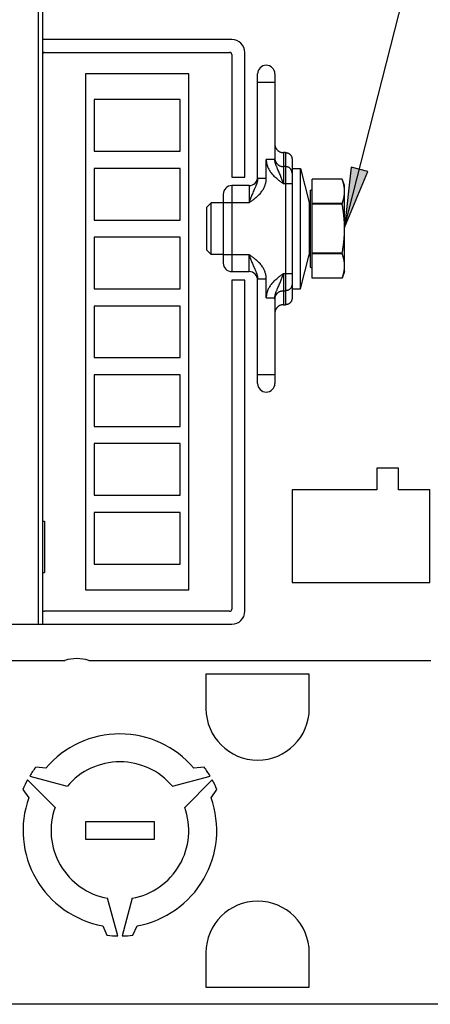
# Model space of a CAD drawing. Units: millimetres. Extents: x 0 to 841, y 0 to 594.
# Drawn here: x 366 to 390, y 451 to 508 of the extents above; entities that cross this region are included whole.
import ezdxf

# ---------------------------------------------------------------- set-up
doc = ezdxf.new("R2010")
doc.units = ezdxf.units.MM
doc.header["$LTSCALE"] = 46.255
doc.layers.get('0').update_dxf_attribs({"linetype": 'CONTINUOUS'})

msp = doc.modelspace()

# ---------------------------------------------------------------- hatches: boundary and pattern name
at = {"linetype": 'CONTINUOUS'}
msp.add_hatch(color=2, dxfattribs=at).paths.add_polyline_path([(386.636, 499.437), (385.667, 499.684), (385.29, 496.168)])

# ---------------------------------------------------------------- linework, layer by layer
at = {"color": 2, "linetype": 'CONTINUOUS'}
for p, q in [((385.29, 496.168), (400.175, 554.727)), ((385.667, 499.684), (385.29, 496.168)), ((385.29, 496.168), (386.636, 499.437)), ((386.636, 499.437), (385.667, 499.684))]:
    msp.add_line(p, q, dxfattribs=at)
at = {"color": 9, "linetype": 'CONTINUOUS'}
for p, q in [((367.52, 473.108), (367.52, 516.108)), ((381.24, 504.608), (380.24, 504.608)), ((381.74, 500.529), (381.74, 498.723)), ((381.865, 500.529), (381.865, 491.687)), ((380.74, 500.137), (380.741, 500.095)), ((380.74, 499.022), (380.74, 500.137)), ((381.24, 500.137), (380.74, 500.137)), ((380.741, 500.095), (380.743, 500.052)), ((380.743, 500.052), (380.747, 500.009)), ((380.747, 500.009), (380.753, 499.966)), ((380.753, 499.966), (380.76, 499.923)), ((380.76, 499.923), (380.769, 499.879)), ((380.769, 499.879), (380.78, 499.835)), ((380.78, 499.835), (380.792, 499.792)), ((381.24, 500.212), (381.24, 500.189)), ((381.24, 500.189), (381.242, 500.166)), ((381.24, 500.114), (381.24, 500.137)), ((381.241, 500.09), (381.24, 500.114)), ((381.243, 500.065), (381.241, 500.09)), ((381.242, 500.166), (381.245, 500.143)), ((381.246, 500.04), (381.243, 500.065)), ((381.245, 500.143), (381.248, 500.121)), ((381.25, 500.015), (381.246, 500.04)), ((381.248, 500.121), (381.253, 500.098)), ((381.254, 499.989), (381.25, 500.015)), ((381.253, 500.098), (381.259, 500.076)), ((381.26, 499.963), (381.254, 499.989)), ((381.259, 500.076), (381.266, 500.054)), ((381.266, 499.937), (381.26, 499.963)), ((381.266, 500.054), (381.274, 500.033)), ((381.273, 499.909), (381.266, 499.937)), ((381.281, 499.882), (381.273, 499.909)), ((381.274, 500.033), (381.282, 500.011)), ((381.29, 499.853), (381.281, 499.882)), ((381.282, 500.011), (381.292, 499.991)), ((381.3, 499.824), (381.29, 499.853)), ((381.292, 499.991), (381.303, 499.97)), ((381.311, 499.793), (381.3, 499.824)), ((381.303, 499.97), (381.315, 499.951)), ((381.323, 499.762), (381.311, 499.793)), ((381.315, 499.951), (381.327, 499.931)), ((381.327, 499.931), (381.341, 499.913)), ((381.341, 499.913), (381.355, 499.895)), ((381.355, 499.895), (381.37, 499.878)), ((381.37, 499.878), (381.386, 499.861)), ((381.386, 499.861), (381.403, 499.845)), ((381.403, 499.845), (381.42, 499.83)), ((381.42, 499.83), (381.438, 499.816)), ((381.438, 499.816), (381.457, 499.802)), ((381.457, 499.802), (381.477, 499.79)), ((380.792, 499.792), (380.807, 499.748)), ((380.807, 499.748), (380.823, 499.704)), ((380.823, 499.704), (380.841, 499.66)), ((380.841, 499.66), (380.861, 499.616)), ((380.861, 499.616), (380.883, 499.571)), ((380.883, 499.571), (380.907, 499.527)), ((380.907, 499.527), (380.933, 499.483)), ((380.933, 499.483), (380.961, 499.438)), ((380.961, 499.438), (380.992, 499.394)), ((380.992, 499.394), (381.025, 499.348)), ((381.025, 499.348), (381.061, 499.303)), ((381.061, 499.303), (381.1, 499.257)), ((381.1, 499.257), (381.142, 499.21)), ((381.336, 499.729), (381.323, 499.762)), ((381.35, 499.695), (381.336, 499.729)), ((381.366, 499.66), (381.35, 499.695)), ((381.382, 499.622), (381.366, 499.66)), ((381.4, 499.581), (381.382, 499.622)), ((381.441, 499.49), (381.4, 499.581)), ((381.464, 499.438), (381.441, 499.49)), ((381.49, 499.379), (381.464, 499.438)), ((381.477, 499.79), (381.496, 499.778)), ((381.518, 499.313), (381.49, 499.379)), ((381.496, 499.778), (381.517, 499.768)), ((381.517, 499.768), (381.538, 499.758)), ((381.544, 499.25), (381.518, 499.313)), ((381.538, 499.758), (381.559, 499.749)), ((381.567, 499.192), (381.544, 499.25)), ((381.559, 499.749), (381.581, 499.741)), ((381.581, 499.741), (381.603, 499.735)), ((381.603, 499.735), (381.625, 499.729)), ((381.625, 499.729), (381.648, 499.724)), ((381.648, 499.724), (381.671, 499.72)), ((381.671, 499.72), (381.694, 499.718)), ((381.694, 499.718), (381.717, 499.716)), ((381.717, 499.716), (381.74, 499.716)), ((381.865, 499.716), (381.74, 499.716)), ((381.884, 499.715), (381.865, 499.716)), ((381.903, 499.714), (381.884, 499.715)), ((381.922, 499.711), (381.903, 499.714)), ((381.94, 499.708), (381.922, 499.711)), ((381.959, 499.704), (381.94, 499.708)), ((381.977, 499.699), (381.959, 499.704)), ((381.995, 499.692), (381.977, 499.699)), ((382.013, 499.685), (381.995, 499.692)), ((382.03, 499.678), (382.013, 499.685)), ((382.047, 499.669), (382.03, 499.678)), ((382.063, 499.659), (382.047, 499.669)), ((382.079, 499.649), (382.063, 499.659)), ((382.094, 499.638), (382.079, 499.649)), ((382.109, 499.626), (382.094, 499.638)), ((382.123, 499.613), (382.109, 499.626)), ((382.137, 499.6), (382.123, 499.613)), ((382.149, 499.586), (382.137, 499.6)), ((382.161, 499.571), (382.149, 499.586)), ((382.173, 499.556), (382.161, 499.571)), ((382.183, 499.54), (382.173, 499.556)), ((382.193, 499.524), (382.183, 499.54)), ((382.201, 499.507), (382.193, 499.524)), ((382.209, 499.49), (382.201, 499.507)), ((382.216, 499.473), (382.209, 499.49)), ((382.223, 499.455), (382.216, 499.473)), ((382.228, 499.437), (382.223, 499.455)), ((382.232, 499.418), (382.228, 499.437)), ((382.235, 499.4), (382.232, 499.418)), ((382.238, 499.381), (382.235, 499.4)), ((382.239, 499.362), (382.238, 499.381)), ((382.24, 499.343), (382.239, 499.362)), ((380.168, 498.678), (380.156, 498.647)), ((380.179, 498.708), (380.168, 498.678)), ((380.189, 498.738), (380.179, 498.708)), ((380.198, 498.766), (380.189, 498.738)), ((380.206, 498.794), (380.198, 498.766)), ((380.213, 498.821), (380.206, 498.794)), ((380.22, 498.848), (380.213, 498.821)), ((380.225, 498.874), (380.22, 498.848)), ((380.23, 498.9), (380.225, 498.874)), ((380.233, 498.925), (380.23, 498.9)), ((380.236, 498.95), (380.233, 498.925)), ((380.238, 498.974), (380.236, 498.95)), ((380.239, 498.998), (380.238, 498.974)), ((380.24, 499.022), (380.239, 498.998)), ((380.74, 499.022), (380.24, 499.022)), ((380.673, 498.632), (380.687, 498.676)), ((380.687, 498.676), (380.7, 498.72)), ((380.7, 498.72), (380.71, 498.764)), ((380.71, 498.764), (380.719, 498.807)), ((380.719, 498.807), (380.727, 498.851)), ((380.727, 498.851), (380.733, 498.894)), ((380.733, 498.894), (380.737, 498.937)), ((380.737, 498.937), (380.739, 498.98)), ((380.739, 498.98), (380.74, 499.022)), ((381.142, 499.21), (381.189, 499.162)), ((381.189, 499.162), (381.24, 499.113)), ((381.296, 499.062), (381.24, 499.113)), ((381.348, 499.017), (381.296, 499.062)), ((381.395, 498.979), (381.348, 499.017)), ((381.438, 498.944), (381.395, 498.979)), ((381.48, 498.912), (381.438, 498.944)), ((381.52, 498.882), (381.48, 498.912)), ((381.558, 498.853), (381.52, 498.882)), ((381.595, 498.826), (381.558, 498.853)), ((381.589, 499.136), (381.567, 499.192)), ((381.61, 499.082), (381.589, 499.136)), ((381.632, 498.8), (381.595, 498.826)), ((381.63, 499.029), (381.61, 499.082)), ((381.649, 498.977), (381.63, 499.029)), ((381.668, 498.774), (381.632, 498.8)), ((381.668, 498.926), (381.649, 498.977)), ((381.686, 498.875), (381.668, 498.926)), ((381.74, 498.723), (381.668, 498.774)), ((381.704, 498.824), (381.686, 498.875)), ((381.74, 498.723), (381.704, 498.824)), ((382.24, 498.723), (381.74, 498.723)), ((378.74, 498.608), (378.74, 493.608)), ((379.74, 498.608), (379.74, 497.608)), ((379.912, 498.077), (379.89, 498.021)), ((379.936, 498.135), (379.912, 498.077)), ((379.962, 498.198), (379.936, 498.135)), ((379.99, 498.264), (379.962, 498.198)), ((380.015, 498.323), (379.99, 498.264)), ((380.039, 498.375), (380.015, 498.323)), ((380.079, 498.466), (380.039, 498.375)), ((380.097, 498.506), (380.079, 498.466)), ((380.114, 498.544), (380.097, 498.506)), ((380.129, 498.58), (380.114, 498.544)), ((380.143, 498.614), (380.129, 498.58)), ((380.156, 498.647), (380.143, 498.614)), ((380.291, 498.047), (380.337, 498.095)), ((380.337, 498.095), (380.38, 498.142)), ((380.38, 498.142), (380.419, 498.188)), ((380.419, 498.188), (380.455, 498.233)), ((380.455, 498.233), (380.488, 498.278)), ((380.488, 498.278), (380.518, 498.323)), ((380.518, 498.323), (380.547, 498.367)), ((380.547, 498.367), (380.573, 498.412)), ((380.573, 498.412), (380.597, 498.456)), ((380.597, 498.456), (380.619, 498.5)), ((380.619, 498.5), (380.639, 498.544)), ((380.639, 498.544), (380.657, 498.588)), ((380.657, 498.588), (380.673, 498.632)), ((379.74, 497.608), (378.24, 497.608)), ((379.776, 497.709), (379.74, 497.608)), ((379.811, 497.658), (379.74, 497.608)), ((379.794, 497.759), (379.776, 497.709)), ((379.812, 497.81), (379.794, 497.759)), ((379.847, 497.684), (379.811, 497.658)), ((379.831, 497.862), (379.812, 497.81)), ((379.85, 497.914), (379.831, 497.862)), ((379.884, 497.711), (379.847, 497.684)), ((379.87, 497.967), (379.85, 497.914)), ((379.89, 498.021), (379.87, 497.967)), ((379.922, 497.738), (379.884, 497.711)), ((379.96, 497.766), (379.922, 497.738)), ((380, 497.796), (379.96, 497.766)), ((380.041, 497.828), (380, 497.796)), ((380.085, 497.863), (380.041, 497.828)), ((380.132, 497.902), (380.085, 497.863)), ((380.184, 497.947), (380.132, 497.902)), ((380.24, 497.998), (380.184, 497.947)), ((380.24, 497.998), (380.291, 498.047)), ((378.24, 494.608), (379.74, 494.608)), ((379.74, 493.608), (379.74, 494.608)), ((379.74, 494.608), (379.776, 494.507)), ((379.74, 494.608), (379.811, 494.557)), ((379.776, 494.507), (379.794, 494.456)), ((379.794, 494.456), (379.812, 494.405)), ((379.811, 494.557), (379.847, 494.531)), ((379.812, 494.405), (379.831, 494.354)), ((379.831, 494.354), (379.85, 494.302)), ((379.847, 494.531), (379.884, 494.505)), ((379.85, 494.302), (379.87, 494.249)), ((379.87, 494.249), (379.89, 494.195)), ((379.884, 494.505), (379.922, 494.478)), ((379.89, 494.195), (379.912, 494.139)), ((379.912, 494.139), (379.936, 494.08)), ((379.922, 494.478), (379.96, 494.449)), ((379.936, 494.08), (379.962, 494.018)), ((379.96, 494.449), (380, 494.419)), ((380, 494.419), (380.041, 494.387)), ((380.041, 494.387), (380.085, 494.352)), ((380.085, 494.352), (380.132, 494.314)), ((380.132, 494.314), (380.184, 494.269)), ((380.184, 494.269), (380.24, 494.218)), ((380.291, 494.168), (380.24, 494.218)), ((380.337, 494.121), (380.291, 494.168)), ((380.38, 494.074), (380.337, 494.121)), ((380.419, 494.028), (380.38, 494.074)), ((379.962, 494.018), (379.99, 493.952)), ((379.99, 493.952), (380.015, 493.893)), ((380.015, 493.893), (380.039, 493.841)), ((380.039, 493.841), (380.079, 493.75)), ((380.079, 493.75), (380.097, 493.709)), ((380.097, 493.709), (380.114, 493.671)), ((380.114, 493.671), (380.129, 493.636)), ((380.129, 493.636), (380.143, 493.601)), ((380.143, 493.601), (380.156, 493.569)), ((380.156, 493.569), (380.168, 493.537)), ((380.168, 493.537), (380.179, 493.507)), ((380.179, 493.507), (380.189, 493.478)), ((380.455, 493.982), (380.419, 494.028)), ((380.488, 493.937), (380.455, 493.982)), ((380.518, 493.893), (380.488, 493.937)), ((380.547, 493.848), (380.518, 493.893)), ((380.573, 493.804), (380.547, 493.848)), ((380.597, 493.759), (380.573, 493.804)), ((380.619, 493.715), (380.597, 493.759)), ((380.639, 493.671), (380.619, 493.715)), ((380.657, 493.627), (380.639, 493.671)), ((380.673, 493.583), (380.657, 493.627)), ((380.687, 493.539), (380.673, 493.583)), ((380.7, 493.495), (380.687, 493.539)), ((380.71, 493.452), (380.7, 493.495)), ((380.189, 493.478), (380.198, 493.449)), ((380.198, 493.449), (380.206, 493.421)), ((380.206, 493.421), (380.213, 493.394)), ((380.213, 493.394), (380.22, 493.368)), ((380.22, 493.368), (380.225, 493.341)), ((380.225, 493.341), (380.23, 493.316)), ((380.23, 493.316), (380.233, 493.291)), ((380.233, 493.291), (380.236, 493.266)), ((380.236, 493.266), (380.238, 493.241)), ((380.238, 493.241), (380.239, 493.217)), ((380.239, 493.217), (380.24, 493.194)), ((380.24, 493.194), (380.74, 493.194)), ((380.719, 493.408), (380.71, 493.452)), ((380.727, 493.365), (380.719, 493.408)), ((380.733, 493.322), (380.727, 493.365)), ((380.737, 493.279), (380.733, 493.322)), ((380.739, 493.236), (380.737, 493.279)), ((380.74, 493.194), (380.739, 493.236)), ((380.74, 492.078), (380.74, 493.194)), ((381.1, 492.959), (381.061, 492.913)), ((381.142, 493.005), (381.1, 492.959)), ((381.189, 493.053), (381.142, 493.005)), ((381.24, 493.103), (381.189, 493.053)), ((381.24, 493.103), (381.296, 493.154)), ((381.296, 493.154), (381.348, 493.198)), ((381.348, 493.198), (381.395, 493.237)), ((381.395, 493.237), (381.438, 493.272)), ((381.438, 493.272), (381.48, 493.304)), ((381.48, 493.304), (381.52, 493.334)), ((381.518, 492.902), (381.544, 492.965)), ((381.52, 493.334), (381.558, 493.362)), ((381.544, 492.965), (381.567, 493.023)), ((381.558, 493.362), (381.595, 493.39)), ((381.567, 493.023), (381.589, 493.079)), ((381.589, 493.079), (381.61, 493.133)), ((381.595, 493.39), (381.632, 493.416)), ((381.61, 493.133), (381.63, 493.186)), ((381.63, 493.186), (381.649, 493.238)), ((381.632, 493.416), (381.668, 493.442)), ((381.649, 493.238), (381.668, 493.29)), ((381.668, 493.442), (381.74, 493.493)), ((381.668, 493.29), (381.686, 493.341)), ((381.686, 493.341), (381.704, 493.392)), ((381.704, 493.392), (381.74, 493.493)), ((381.74, 493.493), (381.74, 491.687)), ((381.74, 493.493), (382.24, 493.493)), ((380.78, 492.38), (380.769, 492.337)), ((380.792, 492.424), (380.78, 492.38)), ((380.807, 492.468), (380.792, 492.424)), ((380.823, 492.512), (380.807, 492.468)), ((380.841, 492.556), (380.823, 492.512)), ((380.861, 492.6), (380.841, 492.556)), ((380.883, 492.644), (380.861, 492.6)), ((380.907, 492.688), (380.883, 492.644)), ((380.933, 492.733), (380.907, 492.688)), ((380.961, 492.777), (380.933, 492.733)), ((380.992, 492.822), (380.961, 492.777)), ((381.025, 492.867), (380.992, 492.822)), ((381.061, 492.913), (381.025, 492.867)), ((381.281, 492.334), (381.29, 492.363)), ((381.29, 492.363), (381.3, 492.392)), ((381.3, 492.392), (381.311, 492.422)), ((381.311, 492.422), (381.323, 492.454)), ((381.323, 492.454), (381.336, 492.486)), ((381.336, 492.486), (381.35, 492.52)), ((381.35, 492.52), (381.366, 492.556)), ((381.366, 492.556), (381.382, 492.594)), ((381.37, 492.338), (381.386, 492.355)), ((381.382, 492.594), (381.4, 492.634)), ((381.386, 492.355), (381.403, 492.37)), ((381.4, 492.634), (381.441, 492.725)), ((381.403, 492.37), (381.42, 492.385)), ((381.42, 492.385), (381.438, 492.4)), ((381.438, 492.4), (381.457, 492.413)), ((381.441, 492.725), (381.464, 492.778)), ((381.457, 492.413), (381.477, 492.426)), ((381.464, 492.778), (381.49, 492.837)), ((381.477, 492.426), (381.496, 492.437)), ((381.49, 492.837), (381.518, 492.902)), ((381.496, 492.437), (381.517, 492.448)), ((381.517, 492.448), (381.538, 492.458)), ((381.538, 492.458), (381.559, 492.466)), ((381.559, 492.466), (381.581, 492.474)), ((381.581, 492.474), (381.603, 492.481)), ((381.603, 492.481), (381.625, 492.487)), ((381.625, 492.487), (381.648, 492.492)), ((381.648, 492.492), (381.671, 492.495)), ((381.671, 492.495), (381.694, 492.498)), ((381.694, 492.498), (381.717, 492.499)), ((381.717, 492.499), (381.74, 492.5)), ((381.74, 492.5), (381.865, 492.5)), ((381.884, 492.5), (381.865, 492.5)), ((381.903, 492.502), (381.884, 492.5)), ((381.922, 492.504), (381.903, 492.502)), ((381.94, 492.508), (381.922, 492.504)), ((381.959, 492.512), (381.94, 492.508)), ((381.977, 492.517), (381.959, 492.512)), ((381.995, 492.523), (381.977, 492.517)), ((382.013, 492.53), (381.995, 492.523)), ((382.03, 492.538), (382.013, 492.53)), ((382.047, 492.547), (382.03, 492.538)), ((382.063, 492.556), (382.047, 492.547)), ((382.079, 492.567), (382.063, 492.556)), ((382.094, 492.578), (382.079, 492.567)), ((382.109, 492.59), (382.094, 492.578)), ((382.123, 492.602), (382.109, 492.59)), ((382.137, 492.616), (382.123, 492.602)), ((382.149, 492.63), (382.137, 492.616)), ((382.161, 492.644), (382.149, 492.63)), ((382.173, 492.66), (382.161, 492.644)), ((382.183, 492.675), (382.173, 492.66)), ((382.193, 492.692), (382.183, 492.675)), ((382.201, 492.708), (382.193, 492.692)), ((382.209, 492.725), (382.201, 492.708)), ((382.216, 492.743), (382.209, 492.725)), ((382.223, 492.761), (382.216, 492.743)), ((382.228, 492.779), (382.223, 492.761)), ((382.232, 492.797), (382.228, 492.779)), ((382.235, 492.816), (382.232, 492.797)), ((382.238, 492.835), (382.235, 492.816)), ((382.239, 492.853), (382.238, 492.835)), ((382.24, 492.872), (382.239, 492.853)), ((380.741, 492.121), (380.74, 492.078)), ((380.74, 492.078), (381.24, 492.078)), ((380.743, 492.163), (380.741, 492.121)), ((380.747, 492.206), (380.743, 492.163)), ((380.753, 492.25), (380.747, 492.206)), ((380.76, 492.293), (380.753, 492.25)), ((380.769, 492.337), (380.76, 492.293)), ((381.24, 492.102), (381.241, 492.126)), ((381.24, 492.078), (381.24, 492.102)), ((381.24, 492.027), (381.242, 492.049)), ((381.24, 492.004), (381.24, 492.027)), ((381.241, 492.126), (381.243, 492.15)), ((381.242, 492.049), (381.245, 492.072)), ((381.243, 492.15), (381.246, 492.175)), ((381.245, 492.072), (381.248, 492.095)), ((381.246, 492.175), (381.25, 492.201)), ((381.248, 492.095), (381.253, 492.117)), ((381.25, 492.201), (381.254, 492.226)), ((381.253, 492.117), (381.259, 492.139)), ((381.254, 492.226), (381.26, 492.252)), ((381.259, 492.139), (381.266, 492.161)), ((381.26, 492.252), (381.266, 492.279)), ((381.266, 492.279), (381.273, 492.306)), ((381.266, 492.161), (381.274, 492.183)), ((381.273, 492.306), (381.281, 492.334)), ((381.274, 492.183), (381.282, 492.204)), ((381.282, 492.204), (381.292, 492.225)), ((381.292, 492.225), (381.303, 492.245)), ((381.303, 492.245), (381.315, 492.265)), ((381.315, 492.265), (381.327, 492.284)), ((381.327, 492.284), (381.341, 492.303)), ((381.341, 492.303), (381.355, 492.321)), ((381.355, 492.321), (381.37, 492.338)), ((381.24, 487.608), (380.24, 487.608))]:
    msp.add_line(p, q, dxfattribs=at)
at = {"color": 7, "linetype": 'CONTINUOUS'}
for p, q in [((367.74, 516.108), (367.74, 473.108)), ((378.74, 507.108), (367.74, 507.108)), ((367.865, 506.358), (378.615, 506.358)), ((378.74, 506.233), (378.74, 499.108)), ((379.49, 499.108), (379.49, 506.358)), ((370.24, 505.108), (370.24, 475.108)), ((376.24, 505.108), (370.24, 505.108)), ((376.24, 475.108), (376.24, 505.108)), ((380.24, 499.022), (380.24, 505.108)), ((381.24, 505.108), (381.24, 500.137)), ((370.74, 503.608), (370.74, 500.608)), ((375.74, 503.608), (370.74, 503.608)), ((375.74, 500.608), (375.74, 503.608)), ((381.24, 501.032), (381.24, 501.009)), ((381.24, 501.009), (381.242, 500.986)), ((381.242, 500.986), (381.245, 500.962)), ((381.245, 500.962), (381.248, 500.939)), ((381.248, 500.939), (381.253, 500.917)), ((370.74, 500.608), (375.74, 500.608)), ((381.253, 500.917), (381.259, 500.894)), ((381.259, 500.894), (381.266, 500.872)), ((381.266, 500.872), (381.274, 500.85)), ((381.274, 500.85), (381.283, 500.828)), ((381.283, 500.828), (381.293, 500.807)), ((381.293, 500.807), (381.303, 500.786)), ((381.303, 500.786), (381.315, 500.766)), ((381.315, 500.766), (381.328, 500.747)), ((381.328, 500.747), (381.341, 500.728)), ((381.341, 500.728), (381.356, 500.71)), ((381.356, 500.71), (381.371, 500.692)), ((381.371, 500.692), (381.387, 500.675)), ((381.387, 500.675), (381.404, 500.659)), ((381.404, 500.659), (381.421, 500.644)), ((381.421, 500.644), (381.439, 500.63)), ((381.439, 500.63), (381.458, 500.616)), ((381.458, 500.616), (381.477, 500.604)), ((381.477, 500.604), (381.497, 500.592)), ((381.497, 500.592), (381.518, 500.581)), ((381.518, 500.581), (381.539, 500.571)), ((381.539, 500.571), (381.56, 500.562)), ((381.56, 500.562), (381.582, 500.555)), ((381.582, 500.555), (381.604, 500.548)), ((381.604, 500.548), (381.626, 500.542)), ((381.626, 500.542), (381.648, 500.537)), ((381.648, 500.537), (381.671, 500.533)), ((381.671, 500.533), (381.694, 500.531)), ((381.694, 500.531), (381.717, 500.529)), ((381.717, 500.529), (381.74, 500.529)), ((381.865, 500.529), (381.74, 500.529)), ((381.865, 500.529), (381.884, 500.528)), ((381.884, 500.528), (381.903, 500.527)), ((381.903, 500.527), (381.921, 500.524)), ((381.921, 500.524), (381.94, 500.521)), ((381.94, 500.521), (381.958, 500.517)), ((381.958, 500.517), (381.977, 500.511)), ((381.977, 500.511), (381.994, 500.505)), ((381.994, 500.505), (382.012, 500.498)), ((382.012, 500.498), (382.029, 500.49)), ((382.029, 500.49), (382.046, 500.482)), ((382.046, 500.482), (382.062, 500.472)), ((382.062, 500.472), (382.078, 500.461)), ((382.078, 500.461), (382.094, 500.45)), ((382.094, 500.45), (382.108, 500.438)), ((382.108, 500.438), (382.122, 500.425)), ((382.122, 500.425), (382.136, 500.412)), ((382.136, 500.412), (382.149, 500.398)), ((382.149, 500.398), (382.161, 500.383)), ((382.161, 500.383), (382.172, 500.367)), ((382.172, 500.367), (382.183, 500.351)), ((382.183, 500.351), (382.192, 500.335)), ((382.192, 500.335), (382.201, 500.318)), ((382.201, 500.318), (382.209, 500.3)), ((382.209, 500.3), (382.216, 500.283)), ((382.216, 500.283), (382.222, 500.264)), ((382.222, 500.264), (382.228, 500.246)), ((382.228, 500.246), (382.232, 500.227)), ((382.232, 500.227), (382.235, 500.208)), ((382.235, 500.208), (382.238, 500.189)), ((382.238, 500.189), (382.239, 500.17)), ((382.239, 500.17), (382.24, 500.151)), ((382.24, 500.151), (382.24, 492.065)), ((370.74, 499.608), (370.74, 496.608)), ((375.74, 499.608), (370.74, 499.608)), ((375.74, 496.608), (375.74, 499.608)), ((382.24, 499.608), (382.74, 499.608)), ((382.74, 492.608), (382.74, 499.608)), ((382.74, 499.608), (383.234, 497.629)), ((378.74, 499.108), (379.49, 499.108)), ((383.415, 493.233), (383.415, 498.983)), ((385.153, 498.983), (383.415, 498.983)), ((385.29, 498.608), (385.153, 498.983)), ((385.159, 498.967), (385.153, 498.983)), ((385.164, 498.952), (385.159, 498.967)), ((385.17, 498.936), (385.164, 498.952)), ((385.175, 498.921), (385.17, 498.936)), ((385.18, 498.905), (385.175, 498.921)), ((385.185, 498.89), (385.18, 498.905)), ((385.19, 498.875), (385.185, 498.89)), ((385.194, 498.86), (385.19, 498.875)), ((385.199, 498.845), (385.194, 498.86)), ((385.204, 498.829), (385.199, 498.845)), ((385.208, 498.814), (385.204, 498.829)), ((385.212, 498.799), (385.208, 498.814)), ((385.217, 498.784), (385.212, 498.799)), ((385.221, 498.769), (385.217, 498.784)), ((385.225, 498.754), (385.221, 498.769)), ((385.229, 498.739), (385.225, 498.754)), ((385.232, 498.724), (385.229, 498.739)), ((385.236, 498.709), (385.232, 498.724)), ((385.239, 498.694), (385.236, 498.709)), ((385.243, 498.679), (385.239, 498.694)), ((385.246, 498.664), (385.243, 498.679)), ((385.249, 498.649), (385.246, 498.664)), ((385.253, 498.634), (385.249, 498.649)), ((378.24, 498.108), (378.24, 494.108)), ((379.74, 498.608), (378.74, 498.608)), ((383.29, 498.333), (383.415, 498.405)), ((383.29, 498.333), (383.29, 493.883)), ((385.255, 498.619), (385.253, 498.634)), ((385.258, 498.604), (385.255, 498.619)), ((385.261, 498.589), (385.258, 498.604)), ((385.264, 498.574), (385.261, 498.589)), ((385.266, 498.559), (385.264, 498.574)), ((385.269, 498.544), (385.266, 498.559)), ((385.271, 498.529), (385.269, 498.544)), ((385.273, 498.514), (385.271, 498.529)), ((385.275, 498.499), (385.273, 498.514)), ((385.277, 498.484), (385.275, 498.499)), ((385.279, 498.469), (385.277, 498.484)), ((385.277, 498.062), (385.279, 498.077)), ((385.28, 498.454), (385.279, 498.469)), ((385.279, 498.077), (385.28, 498.092)), ((385.282, 498.439), (385.28, 498.454)), ((385.28, 498.092), (385.282, 498.107)), ((385.283, 498.424), (385.282, 498.439)), ((385.282, 498.107), (385.283, 498.122)), ((385.284, 498.409), (385.283, 498.424)), ((385.283, 498.122), (385.284, 498.137)), ((385.286, 498.394), (385.284, 498.409)), ((385.284, 498.137), (385.286, 498.152)), ((385.287, 498.379), (385.286, 498.394)), ((385.286, 498.152), (385.287, 498.167)), ((385.287, 498.364), (385.287, 498.379)), ((385.288, 498.348), (385.287, 498.364)), ((385.287, 498.182), (385.288, 498.197)), ((385.287, 498.167), (385.287, 498.182)), ((385.289, 498.333), (385.288, 498.348)), ((385.288, 498.197), (385.289, 498.212)), ((385.289, 498.318), (385.289, 498.333)), ((385.29, 498.303), (385.289, 498.318)), ((385.289, 498.228), (385.29, 498.243)), ((385.289, 498.212), (385.289, 498.228)), ((385.29, 493.608), (385.29, 498.608)), ((385.29, 498.288), (385.29, 498.303)), ((385.29, 498.273), (385.29, 498.288)), ((385.29, 498.258), (385.29, 498.273)), ((385.29, 498.243), (385.29, 498.258)), ((377.54, 497.608), (377.29, 497.358)), ((377.54, 494.608), (377.54, 497.608)), ((378.24, 497.608), (377.54, 497.608)), ((383.234, 497.629), (383.234, 494.587)), ((385.153, 497.563), (383.415, 497.563)), ((385.153, 497.528), (383.415, 497.528)), ((385.153, 497.563), (385.159, 497.579)), ((385.153, 497.528), (385.153, 497.563)), ((385.159, 497.496), (385.153, 497.528)), ((385.159, 497.579), (385.164, 497.594)), ((385.164, 497.594), (385.17, 497.61)), ((385.17, 497.61), (385.175, 497.625)), ((385.175, 497.625), (385.18, 497.64)), ((385.18, 497.64), (385.185, 497.656)), ((385.185, 497.656), (385.19, 497.671)), ((385.19, 497.671), (385.195, 497.686)), ((385.195, 497.686), (385.199, 497.701)), ((385.199, 497.701), (385.204, 497.716)), ((385.204, 497.716), (385.208, 497.732)), ((385.208, 497.732), (385.212, 497.747)), ((385.212, 497.747), (385.217, 497.762)), ((385.217, 497.762), (385.221, 497.777)), ((385.221, 497.777), (385.225, 497.792)), ((385.225, 497.792), (385.229, 497.807)), ((385.229, 497.807), (385.232, 497.822)), ((385.232, 497.822), (385.236, 497.837)), ((385.236, 497.837), (385.24, 497.852)), ((385.24, 497.852), (385.243, 497.867)), ((385.243, 497.867), (385.246, 497.882)), ((385.246, 497.882), (385.249, 497.897)), ((385.249, 497.897), (385.253, 497.912)), ((385.253, 497.912), (385.256, 497.927)), ((385.256, 497.927), (385.258, 497.942)), ((385.258, 497.942), (385.261, 497.957)), ((385.261, 497.957), (385.264, 497.972)), ((385.264, 497.972), (385.266, 497.987)), ((385.266, 497.987), (385.269, 498.002)), ((385.269, 498.002), (385.271, 498.017)), ((385.271, 498.017), (385.273, 498.032)), ((385.273, 498.032), (385.275, 498.047)), ((385.275, 498.047), (385.277, 498.062)), ((377.29, 494.858), (377.29, 497.358)), ((385.164, 497.465), (385.159, 497.496)), ((385.17, 497.435), (385.164, 497.465)), ((385.175, 497.404), (385.17, 497.435)), ((385.18, 497.373), (385.175, 497.404)), ((385.185, 497.342), (385.18, 497.373)), ((385.19, 497.312), (385.185, 497.342)), ((385.194, 497.282), (385.19, 497.312)), ((385.199, 497.251), (385.194, 497.282)), ((385.204, 497.221), (385.199, 497.251)), ((385.208, 497.191), (385.204, 497.221)), ((385.212, 497.161), (385.208, 497.191)), ((385.217, 497.13), (385.212, 497.161)), ((385.221, 497.1), (385.217, 497.13)), ((385.225, 497.07), (385.221, 497.1)), ((385.229, 497.04), (385.225, 497.07)), ((385.232, 497.01), (385.229, 497.04)), ((385.236, 496.98), (385.232, 497.01)), ((385.239, 496.95), (385.236, 496.98)), ((385.243, 496.92), (385.239, 496.95)), ((370.74, 496.608), (375.74, 496.608)), ((385.246, 496.89), (385.243, 496.92)), ((385.249, 496.86), (385.246, 496.89)), ((385.253, 496.83), (385.249, 496.86)), ((385.255, 496.8), (385.253, 496.83)), ((385.258, 496.77), (385.255, 496.8)), ((385.261, 496.74), (385.258, 496.77)), ((385.264, 496.711), (385.261, 496.74)), ((385.266, 496.681), (385.264, 496.711)), ((385.269, 496.651), (385.266, 496.681)), ((385.271, 496.62), (385.269, 496.651)), ((385.273, 496.59), (385.271, 496.62)), ((385.275, 496.56), (385.273, 496.59)), ((385.277, 496.53), (385.275, 496.56)), ((385.279, 496.5), (385.277, 496.53)), ((385.28, 496.47), (385.279, 496.5)), ((385.282, 496.44), (385.28, 496.47)), ((385.283, 496.41), (385.282, 496.44)), ((385.284, 496.38), (385.283, 496.41)), ((385.286, 496.35), (385.284, 496.38)), ((385.282, 495.776), (385.283, 495.806)), ((385.283, 495.806), (385.284, 495.836)), ((385.284, 495.836), (385.286, 495.866)), ((385.287, 496.319), (385.286, 496.35)), ((385.286, 495.866), (385.287, 495.896)), ((385.287, 496.289), (385.287, 496.319)), ((385.288, 496.259), (385.287, 496.289)), ((385.287, 495.927), (385.288, 495.957)), ((385.287, 495.896), (385.287, 495.927)), ((385.289, 496.229), (385.288, 496.259)), ((385.288, 495.957), (385.289, 495.987)), ((385.289, 496.198), (385.289, 496.229)), ((385.29, 496.168), (385.289, 496.198)), ((385.289, 496.017), (385.29, 496.047)), ((385.289, 495.987), (385.289, 496.017)), ((385.29, 496.138), (385.29, 496.168)), ((385.29, 496.047), (385.29, 496.078)), ((370.74, 495.608), (370.74, 492.608)), ((375.74, 495.608), (370.74, 495.608)), ((375.74, 492.608), (375.74, 495.608)), ((385.232, 495.206), (385.236, 495.236)), ((385.236, 495.236), (385.24, 495.266)), ((385.24, 495.266), (385.243, 495.296)), ((385.243, 495.296), (385.246, 495.326)), ((385.246, 495.326), (385.249, 495.356)), ((385.249, 495.356), (385.253, 495.386)), ((385.253, 495.386), (385.256, 495.416)), ((385.256, 495.416), (385.258, 495.445)), ((385.258, 495.445), (385.261, 495.475)), ((385.261, 495.475), (385.264, 495.505)), ((385.264, 495.505), (385.266, 495.535)), ((385.266, 495.535), (385.269, 495.565)), ((385.269, 495.565), (385.271, 495.595)), ((385.271, 495.595), (385.273, 495.625)), ((385.273, 495.625), (385.275, 495.655)), ((385.275, 495.655), (385.277, 495.686)), ((385.277, 495.686), (385.279, 495.716)), ((385.279, 495.716), (385.28, 495.746)), ((385.28, 495.746), (385.282, 495.776)), ((377.54, 494.608), (377.29, 494.858)), ((385.153, 494.688), (383.415, 494.688)), ((385.153, 494.653), (383.415, 494.653)), ((385.153, 494.688), (385.159, 494.719)), ((385.153, 494.653), (385.153, 494.688)), ((385.159, 494.637), (385.153, 494.653)), ((385.159, 494.719), (385.164, 494.75)), ((385.164, 494.75), (385.17, 494.781)), ((385.17, 494.781), (385.175, 494.812)), ((385.175, 494.812), (385.18, 494.843)), ((385.18, 494.843), (385.185, 494.873)), ((385.185, 494.873), (385.19, 494.904)), ((385.19, 494.904), (385.195, 494.934)), ((385.195, 494.934), (385.199, 494.965)), ((385.199, 494.965), (385.204, 494.995)), ((385.204, 494.995), (385.208, 495.025)), ((385.208, 495.025), (385.212, 495.055)), ((385.212, 495.055), (385.217, 495.086)), ((385.217, 495.086), (385.221, 495.116)), ((385.221, 495.116), (385.225, 495.146)), ((385.225, 495.146), (385.229, 495.176)), ((385.229, 495.176), (385.232, 495.206)), ((378.24, 494.608), (377.54, 494.608)), ((382.74, 492.608), (383.234, 494.587)), ((385.164, 494.622), (385.159, 494.637)), ((385.17, 494.606), (385.164, 494.622)), ((385.175, 494.591), (385.17, 494.606)), ((385.18, 494.575), (385.175, 494.591)), ((385.185, 494.56), (385.18, 494.575)), ((385.19, 494.545), (385.185, 494.56)), ((385.194, 494.53), (385.19, 494.545)), ((385.199, 494.514), (385.194, 494.53)), ((385.204, 494.499), (385.199, 494.514)), ((385.208, 494.484), (385.204, 494.499)), ((385.212, 494.469), (385.208, 494.484)), ((385.217, 494.454), (385.212, 494.469)), ((385.221, 494.439), (385.217, 494.454)), ((385.225, 494.424), (385.221, 494.439)), ((385.229, 494.409), (385.225, 494.424)), ((385.232, 494.394), (385.229, 494.409)), ((385.236, 494.379), (385.232, 494.394)), ((385.239, 494.364), (385.236, 494.379)), ((385.243, 494.349), (385.239, 494.364)), ((385.246, 494.334), (385.243, 494.349)), ((385.249, 494.319), (385.246, 494.334)), ((385.253, 494.304), (385.249, 494.319)), ((385.255, 494.289), (385.253, 494.304)), ((385.258, 494.274), (385.255, 494.289)), ((385.261, 494.259), (385.258, 494.274)), ((385.264, 494.244), (385.261, 494.259)), ((385.266, 494.229), (385.264, 494.244)), ((385.269, 494.214), (385.266, 494.229)), ((385.271, 494.199), (385.269, 494.214)), ((385.273, 494.184), (385.271, 494.199)), ((385.275, 494.169), (385.273, 494.184)), ((385.277, 494.154), (385.275, 494.169)), ((385.279, 494.139), (385.277, 494.154)), ((385.28, 494.124), (385.279, 494.139)), ((385.282, 494.109), (385.28, 494.124)), ((385.283, 494.094), (385.282, 494.109)), ((385.284, 494.079), (385.283, 494.094)), ((385.286, 494.064), (385.284, 494.079)), ((378.74, 493.608), (379.74, 493.608)), ((383.29, 493.883), (383.415, 493.811)), ((385.29, 493.608), (385.153, 493.233)), ((385.232, 493.492), (385.236, 493.507)), ((385.236, 493.507), (385.24, 493.522)), ((385.24, 493.522), (385.243, 493.537)), ((385.243, 493.537), (385.246, 493.552)), ((385.246, 493.552), (385.249, 493.567)), ((385.249, 493.567), (385.253, 493.582)), ((385.253, 493.582), (385.256, 493.597)), ((385.256, 493.597), (385.258, 493.612)), ((385.258, 493.612), (385.261, 493.627)), ((385.261, 493.627), (385.264, 493.642)), ((385.264, 493.642), (385.266, 493.657)), ((385.266, 493.657), (385.269, 493.672)), ((385.269, 493.672), (385.271, 493.687)), ((385.271, 493.687), (385.273, 493.702)), ((385.273, 493.702), (385.275, 493.717)), ((385.275, 493.717), (385.277, 493.732)), ((385.277, 493.732), (385.279, 493.747)), ((385.279, 493.747), (385.28, 493.762)), ((385.28, 493.762), (385.282, 493.777)), ((385.282, 493.777), (385.283, 493.792)), ((385.283, 493.792), (385.284, 493.807)), ((385.284, 493.807), (385.286, 493.822)), ((385.287, 494.048), (385.286, 494.064)), ((385.286, 493.822), (385.287, 493.837)), ((385.287, 494.033), (385.287, 494.048)), ((385.288, 494.018), (385.287, 494.033)), ((385.287, 493.852), (385.288, 493.867)), ((385.287, 493.837), (385.287, 493.852)), ((385.289, 494.003), (385.288, 494.018)), ((385.288, 493.867), (385.289, 493.882)), ((385.289, 493.988), (385.289, 494.003)), ((385.29, 493.973), (385.289, 493.988)), ((385.289, 493.897), (385.29, 493.912)), ((385.289, 493.882), (385.289, 493.897)), ((385.29, 493.958), (385.29, 493.973)), ((385.29, 493.943), (385.29, 493.958)), ((385.29, 493.928), (385.29, 493.943)), ((385.29, 493.912), (385.29, 493.928)), ((378.74, 493.108), (378.74, 473.983)), ((379.49, 493.108), (378.74, 493.108)), ((379.49, 473.858), (379.49, 493.108)), ((380.24, 487.108), (380.24, 493.194)), ((385.153, 493.233), (383.415, 493.233)), ((385.153, 493.233), (385.159, 493.248)), ((385.159, 493.248), (385.164, 493.264)), ((385.164, 493.264), (385.17, 493.279)), ((385.17, 493.279), (385.175, 493.295)), ((385.175, 493.295), (385.18, 493.31)), ((385.18, 493.31), (385.185, 493.326)), ((385.185, 493.326), (385.19, 493.341)), ((385.19, 493.341), (385.195, 493.356)), ((385.195, 493.356), (385.199, 493.371)), ((385.199, 493.371), (385.204, 493.386)), ((385.204, 493.386), (385.208, 493.401)), ((385.208, 493.401), (385.212, 493.417)), ((385.212, 493.417), (385.217, 493.432)), ((385.217, 493.432), (385.221, 493.447)), ((385.221, 493.447), (385.225, 493.462)), ((385.225, 493.462), (385.229, 493.477)), ((385.229, 493.477), (385.232, 493.492)), ((370.74, 492.608), (375.74, 492.608)), ((382.24, 492.608), (382.74, 492.608)), ((381.24, 492.078), (381.24, 487.108)), ((382.122, 491.79), (382.108, 491.777)), ((382.136, 491.804), (382.122, 491.79)), ((382.149, 491.818), (382.136, 491.804)), ((382.161, 491.833), (382.149, 491.818)), ((382.172, 491.848), (382.161, 491.833)), ((382.183, 491.864), (382.172, 491.848)), ((382.192, 491.881), (382.183, 491.864)), ((382.201, 491.898), (382.192, 491.881)), ((382.209, 491.915), (382.201, 491.898)), ((382.216, 491.933), (382.209, 491.915)), ((382.222, 491.951), (382.216, 491.933)), ((382.228, 491.97), (382.222, 491.951)), ((382.232, 491.988), (382.228, 491.97)), ((382.235, 492.007), (382.232, 491.988)), ((382.238, 492.026), (382.235, 492.007)), ((382.239, 492.045), (382.238, 492.026)), ((382.24, 492.065), (382.239, 492.045)), ((370.74, 491.608), (370.74, 488.608)), ((375.74, 491.608), (370.74, 491.608)), ((375.74, 488.608), (375.74, 491.608)), ((381.242, 491.23), (381.24, 491.207)), ((381.24, 491.207), (381.24, 491.183)), ((381.245, 491.253), (381.242, 491.23)), ((381.248, 491.276), (381.245, 491.253)), ((381.253, 491.299), (381.248, 491.276)), ((381.259, 491.322), (381.253, 491.299)), ((381.266, 491.344), (381.259, 491.322)), ((381.274, 491.366), (381.266, 491.344)), ((381.283, 491.387), (381.274, 491.366)), ((381.293, 491.409), (381.283, 491.387)), ((381.303, 491.429), (381.293, 491.409)), ((381.315, 491.449), (381.303, 491.429)), ((381.328, 491.469), (381.315, 491.449)), ((381.341, 491.488), (381.328, 491.469)), ((381.356, 491.506), (381.341, 491.488)), ((381.371, 491.523), (381.356, 491.506)), ((381.387, 491.54), (381.371, 491.523)), ((381.404, 491.556), (381.387, 491.54)), ((381.421, 491.571), (381.404, 491.556)), ((381.439, 491.586), (381.421, 491.571)), ((381.458, 491.599), (381.439, 491.586)), ((381.477, 491.612), (381.458, 491.599)), ((381.497, 491.624), (381.477, 491.612)), ((381.518, 491.634), (381.497, 491.624)), ((381.539, 491.644), (381.518, 491.634)), ((381.56, 491.653), (381.539, 491.644)), ((381.582, 491.661), (381.56, 491.653)), ((381.604, 491.668), (381.582, 491.661)), ((381.626, 491.674), (381.604, 491.668)), ((381.648, 491.678), (381.626, 491.674)), ((381.671, 491.682), (381.648, 491.678)), ((381.694, 491.685), (381.671, 491.682)), ((381.717, 491.686), (381.694, 491.685)), ((381.74, 491.687), (381.717, 491.686)), ((381.74, 491.687), (381.865, 491.687)), ((381.884, 491.687), (381.865, 491.687)), ((381.903, 491.689), (381.884, 491.687)), ((381.921, 491.691), (381.903, 491.689)), ((381.94, 491.695), (381.921, 491.691)), ((381.958, 491.699), (381.94, 491.695)), ((381.977, 491.704), (381.958, 491.699)), ((381.994, 491.71), (381.977, 491.704)), ((382.012, 491.717), (381.994, 491.71)), ((382.029, 491.725), (382.012, 491.717)), ((382.046, 491.734), (382.029, 491.725)), ((382.062, 491.744), (382.046, 491.734)), ((382.078, 491.754), (382.062, 491.744)), ((382.094, 491.765), (382.078, 491.754)), ((382.108, 491.777), (382.094, 491.765)), ((370.74, 488.608), (375.74, 488.608)), ((370.74, 487.608), (370.74, 484.608)), ((375.74, 487.608), (370.74, 487.608)), ((375.74, 484.608), (375.74, 487.608)), ((370.74, 484.608), (375.74, 484.608)), ((370.74, 483.608), (370.74, 480.608)), ((375.74, 483.608), (370.74, 483.608)), ((375.74, 480.608), (375.74, 483.608)), ((387.165, 482.178), (387.165, 480.928)), ((388.415, 482.178), (387.165, 482.178)), ((388.415, 480.928), (388.415, 482.178)), ((382.24, 480.928), (382.24, 475.528)), ((387.165, 480.928), (382.24, 480.928)), ((390.24, 480.928), (388.415, 480.928)), ((390.24, 475.528), (390.24, 480.928)), ((370.74, 480.608), (375.74, 480.608)), ((370.74, 479.608), (370.74, 476.608)), ((375.74, 479.608), (370.74, 479.608)), ((375.74, 476.608), (375.74, 479.608)), ((367.74, 479.108), (367.865, 479.108)), ((367.865, 479.108), (367.865, 476.108)), ((370.74, 476.608), (375.74, 476.608)), ((367.74, 476.108), (367.865, 476.108)), ((382.24, 475.528), (390.24, 475.528)), ((370.24, 475.108), (376.24, 475.108)), ((378.615, 473.858), (367.865, 473.858)), ((358.256, 473.108), (378.74, 473.108)), ((345.44, 471.008), (369.04, 471.008)), ((370.44, 471.008), (390.299, 471.008)), ((377.24, 470.208), (377.24, 468.208)), ((383.24, 470.208), (377.24, 470.208)), ((383.24, 468.208), (383.24, 470.208)), ((367.946, 464.741), (367.35, 464.797)), ((377.129, 464.797), (376.534, 464.741)), ((368.475, 462.46), (366.874, 464.061)), ((366.999, 464.278), (369.186, 463.692)), ((375.293, 463.692), (377.481, 464.278)), ((377.606, 464.061), (376.004, 462.46)), ((366.6, 463.498), (366.946, 463.009)), ((377.534, 463.009), (377.879, 463.498)), ((370.24, 461.608), (370.24, 460.608)), ((374.24, 461.608), (370.24, 461.608)), ((374.24, 460.608), (374.24, 461.608)), ((370.24, 460.608), (374.24, 460.608)), ((372.115, 454.984), (371.529, 457.171)), ((372.951, 457.171), (372.365, 454.984)), ((371.24, 455.572), (371.49, 455.029)), ((372.99, 455.029), (373.24, 455.572)), ((377.24, 454.008), (377.24, 452.008)), ((383.24, 452.008), (383.24, 454.008)), ((377.24, 452.008), (383.24, 452.008)), ((401.435, 451.008), (320.24, 451.008))]:
    msp.add_line(p, q, dxfattribs=at)
for centre, radius, start, end in [((378.74, 506.358), 0.75, 0, 90), ((367.865, 506.233), 0.125, 90, 180), ((378.615, 506.233), 0.125, 0, 90), ((380.74, 505.108), 0.5, 0, 180), ((379.74, 499.108), 0.5, 270, 360), ((378.74, 498.108), 0.5, 90, 180), ((383.165, 497.733), 0.125, 303.8857, 360), ((378.74, 494.108), 0.5, 180, 270), ((383.165, 494.483), 0.125, 0, 56.1143), ((379.74, 493.108), 0.5, 0, 90), ((380.74, 487.108), 0.5, 180, 360), ((367.865, 473.983), 0.125, 180, 270), ((378.615, 473.983), 0.125, 270, 360), ((378.74, 473.858), 0.75, 270, 360), ((369.74, 468.608), 2.5, 73.7398, 106.2602), ((380.24, 468.208), 3, 180, 360), ((372.24, 461.108), 5.625, 40.2403, 139.7597), ((372.24, 461.108), 4, 40.2405, 139.7595), ((372.24, 461.108), 6.125, 142.9665, 148.8306), ((372.24, 461.108), 6.125, 31.1694, 37.0335), ((372.24, 461.108), 6.125, 151.1694, 157.0335), ((372.24, 461.108), 6.125, 22.9665, 28.8306), ((372.24, 461.108), 5.625, 160.2403, 259.7597), ((372.24, 461.108), 5.625, 280.2403, 19.7597), ((372.24, 461.108), 4, 160.2405, 259.7595), ((372.24, 461.108), 4, 280.2405, 19.7595), ((380.24, 454.008), 3, 0, 180), ((372.24, 461.108), 6.125, 262.9665, 268.8306), ((372.24, 461.108), 6.125, 271.1694, 277.0335)]:
    msp.add_arc(centre, radius, start, end, dxfattribs=at)

doc.saveas('drawing.dxf')
